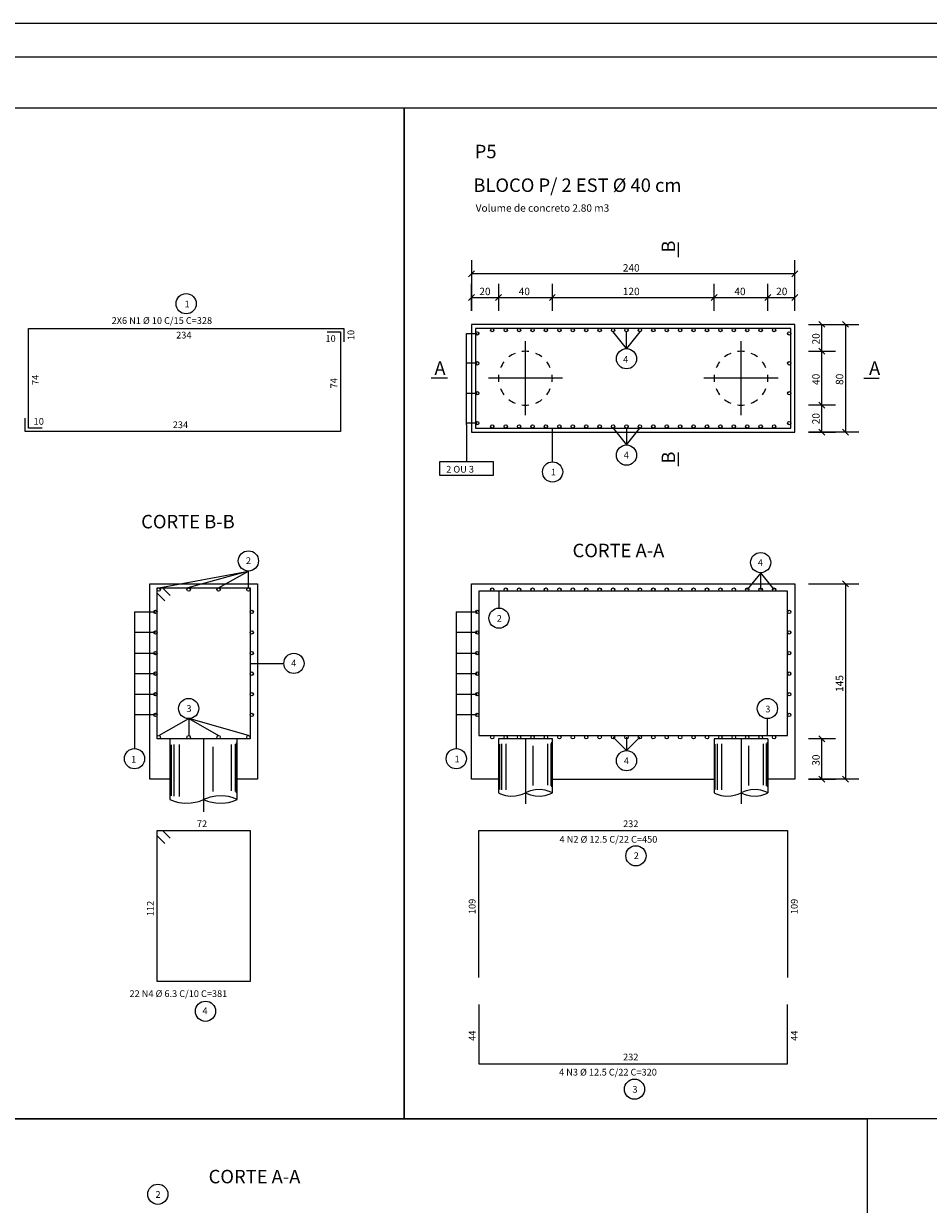
# Model space of a CAD drawing. Extents: x 2 to 79, y 1 to 73.
# Drawn here: x 21.8 to 48.7, y 38 to 73 of the extents above; entities that cross this region are included whole.
import ezdxf

# ---------------------------------------------------------------- set-up
doc = ezdxf.new("R2010")
doc.units = 0
doc.header["$LTSCALE"] = 50
doc.header["$MEASUREMENT"] = 0
doc.linetypes.add('DASHDOT', pattern=[1, 0.5, -0.25, 0, -0.25])
doc.linetypes.add('DASHED', pattern=[0.75, 0.5, -0.25])
for name, color, linetype in [('201', 6, 'DASHED'), ('204', 12, 'DASHDOT'), ('3', 5, 'CONTINUOUS'), ('4', 1, 'CONTINUOUS'), ('5', 7, 'CONTINUOUS'), ('8', 6, 'CONTINUOUS'), ('9', 6, 'CONTINUOUS')]:
    doc.layers.add(name, color=color, linetype=linetype)
doc.styles.get("Standard").update_dxf_attribs({"font": 'ROMANS.SHX'})

msp = doc.modelspace()

# ---------------------------------------------------------------- linework, layer by layer
at = {"layer": '201'}
for p, q in [((36.709999, 61.376793), (36.709999, 63.576008)), ((43.110001, 61.376793), (43.110001, 63.576008)), ((37.809608, 62.476402), (35.610394, 62.476402)), ((44.209606, 62.476402), (42.010395, 62.476402))]:
    msp.add_line(p, q, dxfattribs=at)
at = {"layer": '204'}
for p, q in [((27.16, 51.776398), (27.16, 49.608814)), ((36.709999, 51.776398), (36.709999, 49.849655)), ((43.110001, 51.776398), (43.110001, 49.849655))]:
    msp.add_line(p, q, dxfattribs=at)
at = {"layer": '3'}
for p, q in [((35.110001, 65.976402), (35.110001, 64.476402)), ((44.709999, 64.476402), (44.709999, 65.976402)), ((35.198387, 65.664787), (35.021614, 65.488014)), ((44.709999, 65.576401), (35.110001, 65.576401)), ((44.621613, 65.488014), (44.798389, 65.664787)), ((35.110001, 64.476402), (35.110001, 65.276405)), ((35.91, 65.276405), (35.91, 64.476402)), ((37.510002, 64.476402), (37.510002, 65.276405)), ((42.310001, 64.476402), (42.310001, 65.276405)), ((43.91, 64.476402), (43.91, 65.276405)), ((44.709999, 64.476402), (44.709999, 65.276405)), ((35.021614, 64.78801), (35.198387, 64.96479)), ((35.110001, 64.876404), (35.91, 64.876404)), ((35.821613, 64.78801), (35.99839, 64.96479)), ((35.99839, 64.96479), (35.821613, 64.78801)), ((35.91, 64.876404), (37.510002, 64.876404)), ((37.421612, 64.78801), (37.598389, 64.96479)), ((37.598389, 64.96479), (37.421612, 64.78801)), ((37.510002, 64.876404), (42.310001, 64.876404)), ((42.221611, 64.78801), (42.398388, 64.96479)), ((42.398388, 64.96479), (42.221611, 64.78801)), ((42.310001, 64.876404), (43.91, 64.876404)), ((43.821613, 64.78801), (43.99839, 64.96479)), ((43.99839, 64.96479), (43.821613, 64.78801)), ((43.91, 64.876404), (44.709999, 64.876404)), ((44.621613, 64.78801), (44.798389, 64.96479)), ((45.598389, 63.988014), (45.421612, 64.164787)), ((46.298389, 63.988014), (46.121613, 64.164787)), ((34.959999, 61.096397), (34.959999, 63.806396)), ((34.959999, 63.806396), (35.280003, 63.806396)), ((39.710869, 63.356396), (39.312611, 63.856396)), ((39.710869, 63.356396), (39.710869, 63.856396)), ((40.109131, 63.856396), (39.710869, 63.356396)), ((45.110001, 64.076401), (45.91, 64.076401)), ((45.110001, 64.076401), (46.610001, 64.076401)), ((45.510002, 63.276405), (45.510002, 64.076401)), ((46.209999, 64.076401), (46.209999, 60.876404)), ((45.110001, 63.276405), (45.91, 63.276405)), ((45.598389, 63.188011), (45.421612, 63.364788)), ((45.598389, 63.188011), (45.421612, 63.364788)), ((45.510002, 61.676403), (45.510002, 63.276405)), ((35.280003, 62.919731), (34.959999, 62.919731)), ((34.959999, 62.03307), (35.280003, 62.03307)), ((45.91, 61.676403), (45.110001, 61.676403)), ((45.598389, 61.588013), (45.421612, 61.76479)), ((45.598389, 61.588013), (45.421612, 61.76479)), ((45.510002, 60.876404), (45.510002, 61.676403)), ((35.280003, 61.1464), (34.959999, 61.1464)), ((34.959999, 61.096397), (34.959999, 59.996399)), ((37.517574, 59.996399), (37.517574, 60.996399)), ((39.312611, 60.996399), (39.710869, 60.496399)), ((39.710869, 60.996399), (39.710869, 60.496399)), ((39.710869, 60.496399), (40.109131, 60.996399)), ((45.421612, 60.96479), (45.598389, 60.788013)), ((46.298389, 60.788013), (46.121613, 60.96479)), ((45.110001, 60.876404), (45.91, 60.876404)), ((46.610001, 60.876404), (45.110001, 60.876404)), ((25.829998, 56.256397), (28.49, 56.756397)), ((28.49, 56.756397), (26.687378, 56.256397)), ((27.603333, 56.256397), (28.49, 56.756397)), ((28.49, 56.256397), (28.49, 56.756397)), ((43.693478, 56.206398), (43.693478, 56.706398)), ((46.298389, 56.288013), (46.121613, 56.46479)), ((35.927391, 55.656395), (35.927391, 56.156395)), ((45.110001, 56.376404), (46.610001, 56.376404)), ((46.209999, 56.376404), (46.209999, 50.576401)), ((25.110001, 55.544971), (25.110001, 52.487831)), ((25.110001, 55.544971), (25.73, 55.544971)), ((34.66, 55.544971), (34.66, 52.487831)), ((34.66, 55.544971), (35.280003, 55.544971)), ((25.73, 54.933544), (25.110001, 54.933544)), ((35.280003, 54.933544), (34.66, 54.933544)), ((25.110001, 54.322121), (25.73, 54.322121)), ((34.66, 54.322121), (35.280003, 54.322121)), ((28.539999, 54.016399), (29.539999, 54.016399)), ((25.73, 53.710686), (25.110001, 53.710686)), ((35.280003, 53.710686), (34.66, 53.710686)), ((25.110001, 53.099262), (25.73, 53.099262)), ((34.66, 53.099262), (35.280003, 53.099262)), ((25.110001, 52.487831), (25.110001, 51.487831)), ((25.73, 52.487831), (25.110001, 52.487831)), ((25.829998, 51.876396), (26.716665, 52.376396)), ((26.716665, 52.376396), (26.716665, 51.876396)), ((28.49, 51.876396), (26.716665, 52.376396)), ((26.716665, 52.376396), (27.603333, 51.876396)), ((34.66, 52.487831), (34.66, 51.487831)), ((35.280003, 52.487831), (34.66, 52.487831)), ((43.892609, 51.876396), (43.892609, 52.376396)), ((45.598389, 51.688011), (45.421612, 51.864788)), ((39.710869, 51.428345), (39.312611, 51.826607)), ((39.710869, 51.428345), (40.109131, 51.826607)), ((39.710869, 51.826607), (39.710869, 51.428345)), ((45.91, 51.776398), (45.110001, 51.776398)), ((45.510002, 50.576401), (45.510002, 51.776398)), ((46.610001, 50.576401), (45.110001, 50.576401)), ((45.110001, 50.576401), (45.91, 50.576401)), ((45.421612, 50.664787), (45.598389, 50.488014)), ((46.298389, 50.488014), (46.121613, 50.664787))]:
    msp.add_line(p, q, dxfattribs=at)
for points in [[(34.16, 59.996399), (34.16, 59.596397), (35.760002, 59.596397), (35.760002, 59.996399), (34.16, 59.996399)], [(44.09174, 56.206398), (43.693478, 56.706398), (43.295219, 56.206398)]]:
    msp.add_lwpolyline(points, dxfattribs=at)
for centre in [(26.641071, 64.689003), (39.710869, 63.056396), (39.710869, 60.1964), (37.517574, 59.6964), (28.49, 57.056396), (43.693478, 57.006397), (35.927391, 55.356396), (29.84, 54.016399), (26.716665, 52.676399), (43.892609, 52.676399), (25.110001, 51.187828), (34.66, 51.187828), (39.710869, 51.128345), (39.990482, 48.307007), (27.214554, 43.693733), (39.948853, 41.380329), (25.80065, 38.262993)]:
    msp.add_circle(centre, 0.3, dxfattribs=at)
at = {"layer": '4'}
for p, q in [((35.330002, 63.806396), (35.315357, 63.841755)), ((35.778263, 63.906395), (35.763618, 63.941753)), ((36.161877, 63.941753), (36.176521, 63.906395)), ((36.574783, 63.906395), (36.560139, 63.941753)), ((36.958397, 63.941753), (36.973045, 63.906395)), ((37.371304, 63.906395), (37.356659, 63.941753)), ((37.754921, 63.941753), (37.769566, 63.906395)), ((38.167824, 63.906395), (38.153179, 63.941753)), ((38.551445, 63.941753), (38.566086, 63.906395)), ((38.964348, 63.906395), (38.949703, 63.941753)), ((39.347965, 63.941753), (39.36261, 63.906395)), ((39.760872, 63.906395), (39.746223, 63.941753)), ((40.144485, 63.941753), (40.15913, 63.906395)), ((40.557392, 63.906395), (40.542747, 63.941753)), ((40.941006, 63.941753), (40.95565, 63.906395)), ((41.353912, 63.906395), (41.339268, 63.941753)), ((41.737526, 63.941753), (41.752174, 63.906395)), ((42.150433, 63.906395), (42.135788, 63.941753)), ((42.53405, 63.941753), (42.548695, 63.906395)), ((42.946953, 63.906395), (42.932308, 63.941753)), ((43.33057, 63.941753), (43.345215, 63.906395)), ((43.743477, 63.906395), (43.728828, 63.941753)), ((44.12709, 63.941753), (44.141735, 63.906395)), ((44.590004, 63.806396), (44.575356, 63.841755)), ((35.330002, 62.919731), (35.315357, 62.95509)), ((44.590004, 62.919731), (44.575356, 62.95509)), ((35.330002, 62.03307), (35.315357, 62.06842)), ((44.590004, 62.03307), (44.575356, 62.06842)), ((35.315357, 61.181755), (35.330002, 61.1464)), ((35.778263, 61.046398), (35.763618, 61.081757)), ((36.161877, 61.081757), (36.176521, 61.046398)), ((36.574783, 61.046398), (36.560139, 61.081757)), ((36.958397, 61.081757), (36.973045, 61.046398)), ((37.371304, 61.046398), (37.356659, 61.081757)), ((37.754921, 61.081757), (37.769566, 61.046398)), ((38.167824, 61.046398), (38.153179, 61.081757)), ((38.551445, 61.081757), (38.566086, 61.046398)), ((38.964348, 61.046398), (38.949703, 61.081757)), ((39.347965, 61.081757), (39.36261, 61.046398)), ((39.760872, 61.046398), (39.746223, 61.081757)), ((40.144485, 61.081757), (40.15913, 61.046398)), ((40.557392, 61.046398), (40.542747, 61.081757)), ((40.941006, 61.081757), (40.95565, 61.046398)), ((41.353912, 61.046398), (41.339268, 61.081757)), ((41.737526, 61.081757), (41.752174, 61.046398)), ((42.150433, 61.046398), (42.135788, 61.081757)), ((42.53405, 61.081757), (42.548695, 61.046398)), ((42.946953, 61.046398), (42.932308, 61.081757)), ((43.33057, 61.081757), (43.345215, 61.046398)), ((43.743477, 61.046398), (43.728828, 61.081757)), ((44.12709, 61.081757), (44.141735, 61.046398)), ((44.575356, 61.181755), (44.590004, 61.1464)), ((25.879999, 56.206398), (25.865356, 56.241753)), ((26.75202, 56.241753), (26.766666, 56.206398)), ((27.653332, 56.206398), (27.638687, 56.241753)), ((28.525356, 56.241753), (28.539999, 56.206398)), ((35.778263, 56.206398), (35.763618, 56.241753)), ((36.161877, 56.241753), (36.176521, 56.206398)), ((36.574783, 56.206398), (36.560139, 56.241753)), ((36.958397, 56.241753), (36.973045, 56.206398)), ((37.371304, 56.206398), (37.356659, 56.241753)), ((37.754921, 56.241753), (37.769566, 56.206398)), ((38.167824, 56.206398), (38.153179, 56.241753)), ((38.551445, 56.241753), (38.566086, 56.206398)), ((38.964348, 56.206398), (38.949703, 56.241753)), ((39.347965, 56.241753), (39.36261, 56.206398)), ((39.760872, 56.206398), (39.746223, 56.241753)), ((40.144485, 56.241753), (40.15913, 56.206398)), ((40.557392, 56.206398), (40.542747, 56.241753)), ((40.941006, 56.241753), (40.95565, 56.206398)), ((41.353912, 56.206398), (41.339268, 56.241753)), ((41.737526, 56.241753), (41.752174, 56.206398)), ((42.150433, 56.206398), (42.135788, 56.241753)), ((42.53405, 56.241753), (42.548695, 56.206398)), ((42.946953, 56.206398), (42.932308, 56.241753)), ((43.33057, 56.241753), (43.345215, 56.206398)), ((43.743477, 56.206398), (43.728828, 56.241753)), ((44.12709, 56.241753), (44.141735, 56.206398)), ((25.779999, 55.544971), (25.765356, 55.58033)), ((28.639999, 55.544971), (28.625357, 55.58033)), ((35.330002, 55.544971), (35.315357, 55.58033)), ((44.590004, 55.544971), (44.575356, 55.58033)), ((25.779999, 54.933544), (25.765356, 54.968895)), ((28.639999, 54.933544), (28.625357, 54.968895)), ((35.330002, 54.933544), (35.315357, 54.968895)), ((44.590004, 54.933544), (44.575356, 54.968895)), ((25.779999, 54.322113), (25.765356, 54.357471)), ((28.639999, 54.322113), (28.625357, 54.357471)), ((35.330002, 54.322113), (35.315357, 54.357471)), ((44.590004, 54.322113), (44.575356, 54.357471)), ((25.779999, 53.710686), (25.765356, 53.746044)), ((28.639999, 53.710686), (28.625357, 53.746044)), ((35.330002, 53.710686), (35.315357, 53.746044)), ((44.590004, 53.710686), (44.575356, 53.746044)), ((25.779999, 53.099255), (25.765356, 53.134613)), ((28.639999, 53.099255), (28.625357, 53.134613)), ((35.330002, 53.099255), (35.315357, 53.134613)), ((44.590004, 53.099255), (44.575356, 53.134613)), ((25.765356, 52.523182), (25.779999, 52.487831)), ((28.639999, 52.487831), (28.625357, 52.523182)), ((35.315357, 52.523182), (35.330002, 52.487831)), ((44.590004, 52.487831), (44.575356, 52.523182)), ((25.865356, 51.861755), (25.879999, 51.826397)), ((26.766666, 51.826397), (26.75202, 51.861755)), ((27.638687, 51.861755), (27.653332, 51.826397)), ((28.539999, 51.826397), (28.525356, 51.861755)), ((35.763618, 51.861755), (35.778263, 51.826397)), ((36.176521, 51.826397), (36.161877, 51.861755)), ((36.560139, 51.861755), (36.574783, 51.826397)), ((36.973045, 51.826397), (36.958397, 51.861755)), ((37.356659, 51.861755), (37.371304, 51.826397)), ((37.769566, 51.826397), (37.754921, 51.861755)), ((38.153179, 51.861755), (38.167824, 51.826397)), ((38.566086, 51.826397), (38.551445, 51.861755)), ((38.949703, 51.861755), (38.964348, 51.826397)), ((39.36261, 51.826397), (39.347965, 51.861755)), ((39.746223, 51.861755), (39.760872, 51.826397)), ((40.15913, 51.826397), (40.144485, 51.861755)), ((40.542747, 51.861755), (40.557392, 51.826397)), ((40.95565, 51.826397), (40.941006, 51.861755)), ((41.339268, 51.861755), (41.353912, 51.826397)), ((41.752174, 51.826397), (41.737526, 51.861755)), ((42.135788, 51.861755), (42.150433, 51.826397)), ((42.548695, 51.826397), (42.53405, 51.861755)), ((42.932308, 51.861755), (42.946953, 51.826397)), ((43.345215, 51.826397), (43.33057, 51.861755)), ((43.728828, 51.861755), (43.743477, 51.826397)), ((44.141735, 51.826397), (44.12709, 51.861755))]:
    msp.add_line(p, q, dxfattribs=at)
for points in [[(35.230003, 63.806396), (35.244644, 63.841755), (35.280003, 63.856396), (35.315357, 63.841755), (35.330002, 63.806396), (35.315357, 63.771046), (35.280003, 63.756397), (35.244644, 63.771046), (35.230003, 63.806396)], [(35.678261, 63.906395), (35.692909, 63.941753), (35.728264, 63.956398), (35.763618, 63.941753), (35.778263, 63.906395), (35.763618, 63.871044), (35.728264, 63.856396), (35.692909, 63.871044), (35.678261, 63.906395)], [(36.076523, 63.906395), (36.091167, 63.941753), (36.126522, 63.956398), (36.161877, 63.941753), (36.176521, 63.906395), (36.161877, 63.871044), (36.126522, 63.856396), (36.091167, 63.871044), (36.076523, 63.906395)], [(36.474785, 63.906395), (36.489429, 63.941753), (36.524784, 63.956398), (36.560139, 63.941753), (36.574783, 63.906395), (36.560139, 63.871044), (36.524784, 63.856396), (36.489429, 63.871044), (36.474785, 63.906395)], [(36.873043, 63.906395), (36.887688, 63.941753), (36.923042, 63.956398), (36.958397, 63.941753), (36.973045, 63.906395), (36.958397, 63.871044), (36.923042, 63.856396), (36.887688, 63.871044), (36.873043, 63.906395)], [(37.271305, 63.906395), (37.28595, 63.941753), (37.321304, 63.956398), (37.356659, 63.941753), (37.371304, 63.906395), (37.356659, 63.871044), (37.321304, 63.856396), (37.28595, 63.871044), (37.271305, 63.906395)], [(37.669563, 63.906395), (37.684212, 63.941753), (37.719566, 63.956398), (37.754921, 63.941753), (37.769566, 63.906395), (37.754921, 63.871044), (37.719566, 63.856396), (37.684212, 63.871044), (37.669563, 63.906395)], [(38.067825, 63.906395), (38.08247, 63.941753), (38.117825, 63.956398), (38.153179, 63.941753), (38.167824, 63.906395), (38.153179, 63.871044), (38.117825, 63.856396), (38.08247, 63.871044), (38.067825, 63.906395)], [(38.466087, 63.906395), (38.480732, 63.941753), (38.516087, 63.956398), (38.551445, 63.941753), (38.566086, 63.906395), (38.551445, 63.871044), (38.516087, 63.856396), (38.480732, 63.871044), (38.466087, 63.906395)], [(38.864349, 63.906395), (38.87899, 63.941753), (38.914349, 63.956398), (38.949703, 63.941753), (38.964348, 63.906395), (38.949703, 63.871044), (38.914349, 63.856396), (38.87899, 63.871044), (38.864349, 63.906395)], [(39.262611, 63.906395), (39.277252, 63.941753), (39.312611, 63.956398), (39.347965, 63.941753), (39.36261, 63.906395), (39.347965, 63.871044), (39.312611, 63.856396), (39.277252, 63.871044), (39.262611, 63.906395)], [(39.66087, 63.906395), (39.675514, 63.941753), (39.710869, 63.956398), (39.746223, 63.941753), (39.760872, 63.906395), (39.746223, 63.871044), (39.710869, 63.856396), (39.675514, 63.871044), (39.66087, 63.906395)], [(40.059132, 63.906395), (40.073772, 63.941753), (40.109131, 63.956398), (40.144485, 63.941753), (40.15913, 63.906395), (40.144485, 63.871044), (40.109131, 63.856396), (40.073772, 63.871044), (40.059132, 63.906395)], [(40.45739, 63.906395), (40.472034, 63.941753), (40.507393, 63.956398), (40.542747, 63.941753), (40.557392, 63.906395), (40.542747, 63.871044), (40.507393, 63.856396), (40.472034, 63.871044), (40.45739, 63.906395)], [(40.855652, 63.906395), (40.870293, 63.941753), (40.905651, 63.956398), (40.941006, 63.941753), (40.95565, 63.906395), (40.941006, 63.871044), (40.905651, 63.856396), (40.870293, 63.871044), (40.855652, 63.906395)], [(41.253914, 63.906395), (41.268555, 63.941753), (41.303913, 63.956398), (41.339268, 63.941753), (41.353912, 63.906395), (41.339268, 63.871044), (41.303913, 63.856396), (41.268555, 63.871044), (41.253914, 63.906395)], [(41.652172, 63.906395), (41.666817, 63.941753), (41.702171, 63.956398), (41.737526, 63.941753), (41.752174, 63.906395), (41.737526, 63.871044), (41.702171, 63.856396), (41.666817, 63.871044), (41.652172, 63.906395)], [(42.050434, 63.906395), (42.065075, 63.941753), (42.100433, 63.956398), (42.135788, 63.941753), (42.150433, 63.906395), (42.135788, 63.871044), (42.100433, 63.856396), (42.065075, 63.871044), (42.050434, 63.906395)], [(42.448692, 63.906395), (42.463337, 63.941753), (42.498695, 63.956398), (42.53405, 63.941753), (42.548695, 63.906395), (42.53405, 63.871044), (42.498695, 63.856396), (42.463337, 63.871044), (42.448692, 63.906395)], [(42.846954, 63.906395), (42.861595, 63.941753), (42.896954, 63.956398), (42.932308, 63.941753), (42.946953, 63.906395), (42.932308, 63.871044), (42.896954, 63.856396), (42.861595, 63.871044), (42.846954, 63.906395)], [(43.245216, 63.906395), (43.259857, 63.941753), (43.295216, 63.956398), (43.33057, 63.941753), (43.345215, 63.906395), (43.33057, 63.871044), (43.295216, 63.856396), (43.259857, 63.871044), (43.245216, 63.906395)], [(43.643475, 63.906395), (43.658119, 63.941753), (43.693474, 63.956398), (43.728828, 63.941753), (43.743477, 63.906395), (43.728828, 63.871044), (43.693474, 63.856396), (43.658119, 63.871044), (43.643475, 63.906395)], [(44.041737, 63.906395), (44.056377, 63.941753), (44.091736, 63.956398), (44.12709, 63.941753), (44.141735, 63.906395), (44.12709, 63.871044), (44.091736, 63.856396), (44.056377, 63.871044), (44.041737, 63.906395)], [(44.490002, 63.806396), (44.504646, 63.841755), (44.540001, 63.856396), (44.575356, 63.841755), (44.590004, 63.806396), (44.575356, 63.771046), (44.540001, 63.756397), (44.504646, 63.771046), (44.490002, 63.806396)], [(35.230003, 62.919731), (35.244644, 62.95509), (35.280003, 62.969734), (35.315357, 62.95509), (35.330002, 62.919731), (35.315357, 62.884377), (35.280003, 62.869732), (35.244644, 62.884377), (35.230003, 62.919731)], [(44.490002, 62.919731), (44.504646, 62.95509), (44.540001, 62.969734), (44.575356, 62.95509), (44.590004, 62.919731), (44.575356, 62.884377), (44.540001, 62.869732), (44.504646, 62.884377), (44.490002, 62.919731)], [(35.230003, 62.03307), (35.244644, 62.06842), (35.280003, 62.083069), (35.315357, 62.06842), (35.330002, 62.03307), (35.315357, 61.997711), (35.280003, 61.98307), (35.244644, 61.997711), (35.230003, 62.03307)], [(44.490002, 62.03307), (44.504646, 62.06842), (44.540001, 62.083069), (44.575356, 62.06842), (44.590004, 62.03307), (44.575356, 61.997711), (44.540001, 61.98307), (44.504646, 61.997711), (44.490002, 62.03307)], [(35.230003, 61.1464), (35.244644, 61.181755), (35.280003, 61.1964), (35.315357, 61.181755), (35.330002, 61.1464), (35.315357, 61.111046), (35.280003, 61.096397), (35.244644, 61.111046), (35.230003, 61.1464)], [(35.678261, 61.046398), (35.692909, 61.081757), (35.728264, 61.096397), (35.763618, 61.081757), (35.778263, 61.046398), (35.763618, 61.011047), (35.728264, 60.996399), (35.692909, 61.011047), (35.678261, 61.046398)], [(36.076523, 61.046398), (36.091167, 61.081757), (36.126522, 61.096397), (36.161877, 61.081757), (36.176521, 61.046398), (36.161877, 61.011047), (36.126522, 60.996399), (36.091167, 61.011047), (36.076523, 61.046398)], [(36.474785, 61.046398), (36.489429, 61.081757), (36.524784, 61.096397), (36.560139, 61.081757), (36.574783, 61.046398), (36.560139, 61.011047), (36.524784, 60.996399), (36.489429, 61.011047), (36.474785, 61.046398)], [(36.873043, 61.046398), (36.887688, 61.081757), (36.923042, 61.096397), (36.958397, 61.081757), (36.973045, 61.046398), (36.958397, 61.011047), (36.923042, 60.996399), (36.887688, 61.011047), (36.873043, 61.046398)], [(37.271305, 61.046398), (37.28595, 61.081757), (37.321304, 61.096397), (37.356659, 61.081757), (37.371304, 61.046398), (37.356659, 61.011047), (37.321304, 60.996399), (37.28595, 61.011047), (37.271305, 61.046398)], [(37.669563, 61.046398), (37.684212, 61.081757), (37.719566, 61.096397), (37.754921, 61.081757), (37.769566, 61.046398), (37.754921, 61.011047), (37.719566, 60.996399), (37.684212, 61.011047), (37.669563, 61.046398)], [(38.067825, 61.046398), (38.08247, 61.081757), (38.117825, 61.096397), (38.153179, 61.081757), (38.167824, 61.046398), (38.153179, 61.011047), (38.117825, 60.996399), (38.08247, 61.011047), (38.067825, 61.046398)], [(38.466087, 61.046398), (38.480732, 61.081757), (38.516087, 61.096397), (38.551445, 61.081757), (38.566086, 61.046398), (38.551445, 61.011047), (38.516087, 60.996399), (38.480732, 61.011047), (38.466087, 61.046398)], [(38.864349, 61.046398), (38.87899, 61.081757), (38.914349, 61.096397), (38.949703, 61.081757), (38.964348, 61.046398), (38.949703, 61.011047), (38.914349, 60.996399), (38.87899, 61.011047), (38.864349, 61.046398)], [(39.262611, 61.046398), (39.277252, 61.081757), (39.312611, 61.096397), (39.347965, 61.081757), (39.36261, 61.046398), (39.347965, 61.011047), (39.312611, 60.996399), (39.277252, 61.011047), (39.262611, 61.046398)], [(39.66087, 61.046398), (39.675514, 61.081757), (39.710869, 61.096397), (39.746223, 61.081757), (39.760872, 61.046398), (39.746223, 61.011047), (39.710869, 60.996399), (39.675514, 61.011047), (39.66087, 61.046398)], [(40.059132, 61.046398), (40.073772, 61.081757), (40.109131, 61.096397), (40.144485, 61.081757), (40.15913, 61.046398), (40.144485, 61.011047), (40.109131, 60.996399), (40.073772, 61.011047), (40.059132, 61.046398)], [(40.45739, 61.046398), (40.472034, 61.081757), (40.507393, 61.096397), (40.542747, 61.081757), (40.557392, 61.046398), (40.542747, 61.011047), (40.507393, 60.996399), (40.472034, 61.011047), (40.45739, 61.046398)], [(40.855652, 61.046398), (40.870293, 61.081757), (40.905651, 61.096397), (40.941006, 61.081757), (40.95565, 61.046398), (40.941006, 61.011047), (40.905651, 60.996399), (40.870293, 61.011047), (40.855652, 61.046398)], [(41.253914, 61.046398), (41.268555, 61.081757), (41.303913, 61.096397), (41.339268, 61.081757), (41.353912, 61.046398), (41.339268, 61.011047), (41.303913, 60.996399), (41.268555, 61.011047), (41.253914, 61.046398)], [(41.652172, 61.046398), (41.666817, 61.081757), (41.702171, 61.096397), (41.737526, 61.081757), (41.752174, 61.046398), (41.737526, 61.011047), (41.702171, 60.996399), (41.666817, 61.011047), (41.652172, 61.046398)], [(42.050434, 61.046398), (42.065075, 61.081757), (42.100433, 61.096397), (42.135788, 61.081757), (42.150433, 61.046398), (42.135788, 61.011047), (42.100433, 60.996399), (42.065075, 61.011047), (42.050434, 61.046398)], [(42.448692, 61.046398), (42.463337, 61.081757), (42.498695, 61.096397), (42.53405, 61.081757), (42.548695, 61.046398), (42.53405, 61.011047), (42.498695, 60.996399), (42.463337, 61.011047), (42.448692, 61.046398)], [(42.846954, 61.046398), (42.861595, 61.081757), (42.896954, 61.096397), (42.932308, 61.081757), (42.946953, 61.046398), (42.932308, 61.011047), (42.896954, 60.996399), (42.861595, 61.011047), (42.846954, 61.046398)], [(43.245216, 61.046398), (43.259857, 61.081757), (43.295216, 61.096397), (43.33057, 61.081757), (43.345215, 61.046398), (43.33057, 61.011047), (43.295216, 60.996399), (43.259857, 61.011047), (43.245216, 61.046398)], [(43.643475, 61.046398), (43.658119, 61.081757), (43.693474, 61.096397), (43.728828, 61.081757), (43.743477, 61.046398), (43.728828, 61.011047), (43.693474, 60.996399), (43.658119, 61.011047), (43.643475, 61.046398)], [(44.041737, 61.046398), (44.056377, 61.081757), (44.091736, 61.096397), (44.12709, 61.081757), (44.141735, 61.046398), (44.12709, 61.011047), (44.091736, 60.996399), (44.056377, 61.011047), (44.041737, 61.046398)], [(44.490002, 61.1464), (44.504646, 61.181755), (44.540001, 61.1964), (44.575356, 61.181755), (44.590004, 61.1464), (44.575356, 61.111046), (44.540001, 61.096397), (44.504646, 61.111046), (44.490002, 61.1464)], [(25.779999, 56.206398), (25.794643, 56.241753), (25.829998, 56.256397), (25.865356, 56.241753), (25.879999, 56.206398), (25.865356, 56.171043), (25.829998, 56.156395), (25.794643, 56.171043), (25.779999, 56.206398)], [(26.666666, 56.206398), (26.681311, 56.241753), (26.716665, 56.256397), (26.75202, 56.241753), (26.766666, 56.206398), (26.75202, 56.171043), (26.716665, 56.156395), (26.681311, 56.171043), (26.666666, 56.206398)], [(27.553333, 56.206398), (27.567978, 56.241753), (27.603333, 56.256397), (27.638687, 56.241753), (27.653332, 56.206398), (27.638687, 56.171043), (27.603333, 56.156395), (27.567978, 56.171043), (27.553333, 56.206398)], [(28.439999, 56.206398), (28.454645, 56.241753), (28.49, 56.256397), (28.525356, 56.241753), (28.539999, 56.206398), (28.525356, 56.171043), (28.49, 56.156395), (28.454645, 56.171043), (28.439999, 56.206398)], [(35.678261, 56.206398), (35.692909, 56.241753), (35.728264, 56.256397), (35.763618, 56.241753), (35.778263, 56.206398), (35.763618, 56.171043), (35.728264, 56.156395), (35.692909, 56.171043), (35.678261, 56.206398)], [(36.076523, 56.206398), (36.091167, 56.241753), (36.126522, 56.256397), (36.161877, 56.241753), (36.176521, 56.206398), (36.161877, 56.171043), (36.126522, 56.156395), (36.091167, 56.171043), (36.076523, 56.206398)], [(36.474785, 56.206398), (36.489429, 56.241753), (36.524784, 56.256397), (36.560139, 56.241753), (36.574783, 56.206398), (36.560139, 56.171043), (36.524784, 56.156395), (36.489429, 56.171043), (36.474785, 56.206398)], [(36.873043, 56.206398), (36.887688, 56.241753), (36.923042, 56.256397), (36.958397, 56.241753), (36.973045, 56.206398), (36.958397, 56.171043), (36.923042, 56.156395), (36.887688, 56.171043), (36.873043, 56.206398)], [(37.271305, 56.206398), (37.28595, 56.241753), (37.321304, 56.256397), (37.356659, 56.241753), (37.371304, 56.206398), (37.356659, 56.171043), (37.321304, 56.156395), (37.28595, 56.171043), (37.271305, 56.206398)], [(37.669563, 56.206398), (37.684212, 56.241753), (37.719566, 56.256397), (37.754921, 56.241753), (37.769566, 56.206398), (37.754921, 56.171043), (37.719566, 56.156395), (37.684212, 56.171043), (37.669563, 56.206398)], [(38.067825, 56.206398), (38.08247, 56.241753), (38.117825, 56.256397), (38.153179, 56.241753), (38.167824, 56.206398), (38.153179, 56.171043), (38.117825, 56.156395), (38.08247, 56.171043), (38.067825, 56.206398)], [(38.466087, 56.206398), (38.480732, 56.241753), (38.516087, 56.256397), (38.551445, 56.241753), (38.566086, 56.206398), (38.551445, 56.171043), (38.516087, 56.156395), (38.480732, 56.171043), (38.466087, 56.206398)], [(38.864349, 56.206398), (38.87899, 56.241753), (38.914349, 56.256397), (38.949703, 56.241753), (38.964348, 56.206398), (38.949703, 56.171043), (38.914349, 56.156395), (38.87899, 56.171043), (38.864349, 56.206398)], [(39.262611, 56.206398), (39.277252, 56.241753), (39.312611, 56.256397), (39.347965, 56.241753), (39.36261, 56.206398), (39.347965, 56.171043), (39.312611, 56.156395), (39.277252, 56.171043), (39.262611, 56.206398)], [(39.66087, 56.206398), (39.675514, 56.241753), (39.710869, 56.256397), (39.746223, 56.241753), (39.760872, 56.206398), (39.746223, 56.171043), (39.710869, 56.156395), (39.675514, 56.171043), (39.66087, 56.206398)], [(40.059132, 56.206398), (40.073772, 56.241753), (40.109131, 56.256397), (40.144485, 56.241753), (40.15913, 56.206398), (40.144485, 56.171043), (40.109131, 56.156395), (40.073772, 56.171043), (40.059132, 56.206398)], [(40.45739, 56.206398), (40.472034, 56.241753), (40.507393, 56.256397), (40.542747, 56.241753), (40.557392, 56.206398), (40.542747, 56.171043), (40.507393, 56.156395), (40.472034, 56.171043), (40.45739, 56.206398)], [(40.855652, 56.206398), (40.870293, 56.241753), (40.905651, 56.256397), (40.941006, 56.241753), (40.95565, 56.206398), (40.941006, 56.171043), (40.905651, 56.156395), (40.870293, 56.171043), (40.855652, 56.206398)], [(41.253914, 56.206398), (41.268555, 56.241753), (41.303913, 56.256397), (41.339268, 56.241753), (41.353912, 56.206398), (41.339268, 56.171043), (41.303913, 56.156395), (41.268555, 56.171043), (41.253914, 56.206398)], [(41.652172, 56.206398), (41.666817, 56.241753), (41.702171, 56.256397), (41.737526, 56.241753), (41.752174, 56.206398), (41.737526, 56.171043), (41.702171, 56.156395), (41.666817, 56.171043), (41.652172, 56.206398)], [(42.050434, 56.206398), (42.065075, 56.241753), (42.100433, 56.256397), (42.135788, 56.241753), (42.150433, 56.206398), (42.135788, 56.171043), (42.100433, 56.156395), (42.065075, 56.171043), (42.050434, 56.206398)], [(42.448692, 56.206398), (42.463337, 56.241753), (42.498695, 56.256397), (42.53405, 56.241753), (42.548695, 56.206398), (42.53405, 56.171043), (42.498695, 56.156395), (42.463337, 56.171043), (42.448692, 56.206398)], [(42.846954, 56.206398), (42.861595, 56.241753), (42.896954, 56.256397), (42.932308, 56.241753), (42.946953, 56.206398), (42.932308, 56.171043), (42.896954, 56.156395), (42.861595, 56.171043), (42.846954, 56.206398)], [(43.245216, 56.206398), (43.259857, 56.241753), (43.295216, 56.256397), (43.33057, 56.241753), (43.345215, 56.206398), (43.33057, 56.171043), (43.295216, 56.156395), (43.259857, 56.171043), (43.245216, 56.206398)], [(43.643475, 56.206398), (43.658119, 56.241753), (43.693474, 56.256397), (43.728828, 56.241753), (43.743477, 56.206398), (43.728828, 56.171043), (43.693474, 56.156395), (43.658119, 56.171043), (43.643475, 56.206398)], [(44.041737, 56.206398), (44.056377, 56.241753), (44.091736, 56.256397), (44.12709, 56.241753), (44.141735, 56.206398), (44.12709, 56.171043), (44.091736, 56.156395), (44.056377, 56.171043), (44.041737, 56.206398)], [(25.679998, 55.544971), (25.694645, 55.58033), (25.73, 55.594971), (25.765356, 55.58033), (25.779999, 55.544971), (25.765356, 55.509621), (25.73, 55.494972), (25.694645, 55.509621), (25.679998, 55.544971)], [(28.539999, 55.544971), (28.554646, 55.58033), (28.59, 55.594971), (28.625357, 55.58033), (28.639999, 55.544971), (28.625357, 55.509621), (28.59, 55.494972), (28.554646, 55.509621), (28.539999, 55.544971)], [(35.230003, 55.544971), (35.244644, 55.58033), (35.280003, 55.594971), (35.315357, 55.58033), (35.330002, 55.544971), (35.315357, 55.509621), (35.280003, 55.494972), (35.244644, 55.509621), (35.230003, 55.544971)], [(44.490002, 55.544971), (44.504646, 55.58033), (44.540001, 55.594971), (44.575356, 55.58033), (44.590004, 55.544971), (44.575356, 55.509621), (44.540001, 55.494972), (44.504646, 55.509621), (44.490002, 55.544971)], [(25.679998, 54.933544), (25.694645, 54.968895), (25.73, 54.983543), (25.765356, 54.968895), (25.779999, 54.933544), (25.765356, 54.898186), (25.73, 54.883545), (25.694645, 54.898186), (25.679998, 54.933544)], [(28.539999, 54.933544), (28.554646, 54.968895), (28.59, 54.983543), (28.625357, 54.968895), (28.639999, 54.933544), (28.625357, 54.898186), (28.59, 54.883545), (28.554646, 54.898186), (28.539999, 54.933544)], [(35.230003, 54.933544), (35.244644, 54.968895), (35.280003, 54.983543), (35.315357, 54.968895), (35.330002, 54.933544), (35.315357, 54.898186), (35.280003, 54.883545), (35.244644, 54.898186), (35.230003, 54.933544)], [(44.490002, 54.933544), (44.504646, 54.968895), (44.540001, 54.983543), (44.575356, 54.968895), (44.590004, 54.933544), (44.575356, 54.898186), (44.540001, 54.883545), (44.504646, 54.898186), (44.490002, 54.933544)], [(25.679998, 54.322113), (25.694645, 54.357471), (25.73, 54.372112), (25.765356, 54.357471), (25.779999, 54.322113), (25.765356, 54.286762), (25.73, 54.272114), (25.694645, 54.286762), (25.679998, 54.322113)], [(28.539999, 54.322113), (28.554646, 54.357471), (28.59, 54.372112), (28.625357, 54.357471), (28.639999, 54.322113), (28.625357, 54.286762), (28.59, 54.272114), (28.554646, 54.286762), (28.539999, 54.322113)], [(35.230003, 54.322113), (35.244644, 54.357471), (35.280003, 54.372112), (35.315357, 54.357471), (35.330002, 54.322113), (35.315357, 54.286762), (35.280003, 54.272114), (35.244644, 54.286762), (35.230003, 54.322113)], [(44.490002, 54.322113), (44.504646, 54.357471), (44.540001, 54.372112), (44.575356, 54.357471), (44.590004, 54.322113), (44.575356, 54.286762), (44.540001, 54.272114), (44.504646, 54.286762), (44.490002, 54.322113)], [(25.679998, 53.710686), (25.694645, 53.746044), (25.73, 53.760689), (25.765356, 53.746044), (25.779999, 53.710686), (25.765356, 53.675331), (25.73, 53.660686), (25.694645, 53.675331), (25.679998, 53.710686)], [(28.539999, 53.710686), (28.554646, 53.746044), (28.59, 53.760689), (28.625357, 53.746044), (28.639999, 53.710686), (28.625357, 53.675331), (28.59, 53.660686), (28.554646, 53.675331), (28.539999, 53.710686)], [(35.230003, 53.710686), (35.244644, 53.746044), (35.280003, 53.760689), (35.315357, 53.746044), (35.330002, 53.710686), (35.315357, 53.675331), (35.280003, 53.660686), (35.244644, 53.675331), (35.230003, 53.710686)], [(44.490002, 53.710686), (44.504646, 53.746044), (44.540001, 53.760689), (44.575356, 53.746044), (44.590004, 53.710686), (44.575356, 53.675331), (44.540001, 53.660686), (44.504646, 53.675331), (44.490002, 53.710686)], [(25.679998, 53.099255), (25.694645, 53.134613), (25.73, 53.149254), (25.765356, 53.134613), (25.779999, 53.099255), (25.765356, 53.063904), (25.73, 53.049255), (25.694645, 53.063904), (25.679998, 53.099255)], [(28.539999, 53.099255), (28.554646, 53.134613), (28.59, 53.149254), (28.625357, 53.134613), (28.639999, 53.099255), (28.625357, 53.063904), (28.59, 53.049255), (28.554646, 53.063904), (28.539999, 53.099255)], [(35.230003, 53.099255), (35.244644, 53.134613), (35.280003, 53.149254), (35.315357, 53.134613), (35.330002, 53.099255), (35.315357, 53.063904), (35.280003, 53.049255), (35.244644, 53.063904), (35.230003, 53.099255)], [(44.490002, 53.099255), (44.504646, 53.134613), (44.540001, 53.149254), (44.575356, 53.134613), (44.590004, 53.099255), (44.575356, 53.063904), (44.540001, 53.049255), (44.504646, 53.063904), (44.490002, 53.099255)], [(25.679998, 52.487831), (25.694645, 52.523182), (25.73, 52.53783), (25.765356, 52.523182), (25.779999, 52.487831), (25.765356, 52.452473), (25.73, 52.437828), (25.694645, 52.452473), (25.679998, 52.487831)], [(28.539999, 52.487831), (28.554646, 52.523182), (28.59, 52.53783), (28.625357, 52.523182), (28.639999, 52.487831), (28.625357, 52.452473), (28.59, 52.437828), (28.554646, 52.452473), (28.539999, 52.487831)], [(35.230003, 52.487831), (35.244644, 52.523182), (35.280003, 52.53783), (35.315357, 52.523182), (35.330002, 52.487831), (35.315357, 52.452473), (35.280003, 52.437828), (35.244644, 52.452473), (35.230003, 52.487831)], [(44.490002, 52.487831), (44.504646, 52.523182), (44.540001, 52.53783), (44.575356, 52.523182), (44.590004, 52.487831), (44.575356, 52.452473), (44.540001, 52.437828), (44.504646, 52.452473), (44.490002, 52.487831)], [(25.779999, 51.826397), (25.794643, 51.861755), (25.829998, 51.876396), (25.865356, 51.861755), (25.879999, 51.826397), (25.865356, 51.791046), (25.829998, 51.776398), (25.794643, 51.791046), (25.779999, 51.826397)], [(26.666666, 51.826397), (26.681311, 51.861755), (26.716665, 51.876396), (26.75202, 51.861755), (26.766666, 51.826397), (26.75202, 51.791046), (26.716665, 51.776398), (26.681311, 51.791046), (26.666666, 51.826397)], [(27.553333, 51.826397), (27.567978, 51.861755), (27.603333, 51.876396), (27.638687, 51.861755), (27.653332, 51.826397), (27.638687, 51.791046), (27.603333, 51.776398), (27.567978, 51.791046), (27.553333, 51.826397)], [(28.439999, 51.826397), (28.454645, 51.861755), (28.49, 51.876396), (28.525356, 51.861755), (28.539999, 51.826397), (28.525356, 51.791046), (28.49, 51.776398), (28.454645, 51.791046), (28.439999, 51.826397)], [(35.678261, 51.826397), (35.692909, 51.861755), (35.728264, 51.876396), (35.763618, 51.861755), (35.778263, 51.826397), (35.763618, 51.791046), (35.728264, 51.776398), (35.692909, 51.791046), (35.678261, 51.826397)], [(36.076523, 51.826397), (36.091167, 51.861755), (36.126522, 51.876396), (36.161877, 51.861755), (36.176521, 51.826397), (36.161877, 51.791046), (36.126522, 51.776398), (36.091167, 51.791046), (36.076523, 51.826397)], [(36.474785, 51.826397), (36.489429, 51.861755), (36.524784, 51.876396), (36.560139, 51.861755), (36.574783, 51.826397), (36.560139, 51.791046), (36.524784, 51.776398), (36.489429, 51.791046), (36.474785, 51.826397)], [(36.873043, 51.826397), (36.887688, 51.861755), (36.923042, 51.876396), (36.958397, 51.861755), (36.973045, 51.826397), (36.958397, 51.791046), (36.923042, 51.776398), (36.887688, 51.791046), (36.873043, 51.826397)], [(37.271305, 51.826397), (37.28595, 51.861755), (37.321304, 51.876396), (37.356659, 51.861755), (37.371304, 51.826397), (37.356659, 51.791046), (37.321304, 51.776398), (37.28595, 51.791046), (37.271305, 51.826397)], [(37.669563, 51.826397), (37.684212, 51.861755), (37.719566, 51.876396), (37.754921, 51.861755), (37.769566, 51.826397), (37.754921, 51.791046), (37.719566, 51.776398), (37.684212, 51.791046), (37.669563, 51.826397)], [(38.067825, 51.826397), (38.08247, 51.861755), (38.117825, 51.876396), (38.153179, 51.861755), (38.167824, 51.826397), (38.153179, 51.791046), (38.117825, 51.776398), (38.08247, 51.791046), (38.067825, 51.826397)], [(38.466087, 51.826397), (38.480732, 51.861755), (38.516087, 51.876396), (38.551445, 51.861755), (38.566086, 51.826397), (38.551445, 51.791046), (38.516087, 51.776398), (38.480732, 51.791046), (38.466087, 51.826397)], [(38.864349, 51.826397), (38.87899, 51.861755), (38.914349, 51.876396), (38.949703, 51.861755), (38.964348, 51.826397), (38.949703, 51.791046), (38.914349, 51.776398), (38.87899, 51.791046), (38.864349, 51.826397)], [(39.262611, 51.826397), (39.277252, 51.861755), (39.312611, 51.876396), (39.347965, 51.861755), (39.36261, 51.826397), (39.347965, 51.791046), (39.312611, 51.776398), (39.277252, 51.791046), (39.262611, 51.826397)], [(39.66087, 51.826397), (39.675514, 51.861755), (39.710869, 51.876396), (39.746223, 51.861755), (39.760872, 51.826397), (39.746223, 51.791046), (39.710869, 51.776398), (39.675514, 51.791046), (39.66087, 51.826397)], [(40.059132, 51.826397), (40.073772, 51.861755), (40.109131, 51.876396), (40.144485, 51.861755), (40.15913, 51.826397), (40.144485, 51.791046), (40.109131, 51.776398), (40.073772, 51.791046), (40.059132, 51.826397)], [(40.45739, 51.826397), (40.472034, 51.861755), (40.507393, 51.876396), (40.542747, 51.861755), (40.557392, 51.826397), (40.542747, 51.791046), (40.507393, 51.776398), (40.472034, 51.791046), (40.45739, 51.826397)], [(40.855652, 51.826397), (40.870293, 51.861755), (40.905651, 51.876396), (40.941006, 51.861755), (40.95565, 51.826397), (40.941006, 51.791046), (40.905651, 51.776398), (40.870293, 51.791046), (40.855652, 51.826397)], [(41.253914, 51.826397), (41.268555, 51.861755), (41.303913, 51.876396), (41.339268, 51.861755), (41.353912, 51.826397), (41.339268, 51.791046), (41.303913, 51.776398), (41.268555, 51.791046), (41.253914, 51.826397)], [(41.652172, 51.826397), (41.666817, 51.861755), (41.702171, 51.876396), (41.737526, 51.861755), (41.752174, 51.826397), (41.737526, 51.791046), (41.702171, 51.776398), (41.666817, 51.791046), (41.652172, 51.826397)], [(42.050434, 51.826397), (42.065075, 51.861755), (42.100433, 51.876396), (42.135788, 51.861755), (42.150433, 51.826397), (42.135788, 51.791046), (42.100433, 51.776398), (42.065075, 51.791046), (42.050434, 51.826397)], [(42.448692, 51.826397), (42.463337, 51.861755), (42.498695, 51.876396), (42.53405, 51.861755), (42.548695, 51.826397), (42.53405, 51.791046), (42.498695, 51.776398), (42.463337, 51.791046), (42.448692, 51.826397)], [(42.846954, 51.826397), (42.861595, 51.861755), (42.896954, 51.876396), (42.932308, 51.861755), (42.946953, 51.826397), (42.932308, 51.791046), (42.896954, 51.776398), (42.861595, 51.791046), (42.846954, 51.826397)], [(43.245216, 51.826397), (43.259857, 51.861755), (43.295216, 51.876396), (43.33057, 51.861755), (43.345215, 51.826397), (43.33057, 51.791046), (43.295216, 51.776398), (43.259857, 51.791046), (43.245216, 51.826397)], [(43.643475, 51.826397), (43.658119, 51.861755), (43.693474, 51.876396), (43.728828, 51.861755), (43.743477, 51.826397), (43.728828, 51.791046), (43.693474, 51.776398), (43.658119, 51.791046), (43.643475, 51.826397)], [(44.041737, 51.826397), (44.056377, 51.861755), (44.091736, 51.876396), (44.12709, 51.861755), (44.141735, 51.826397), (44.12709, 51.791046), (44.091736, 51.776398), (44.056377, 51.791046), (44.041737, 51.826397)]]:
    msp.add_lwpolyline(points, dxfattribs=at)
at = {"layer": '5'}
for p, q in [((79, 73), (2, 73)), ((28.16, 51.776398), (26.16, 51.776398)), ((26.16, 51.776398), (26.16, 49.976402)), ((26.207111, 50.087292), (26.207111, 51.596333)), ((26.274052, 51.610279), (26.274052, 50.078529)), ((26.448095, 50.069767), (26.448099, 51.605629)), ((27.432138, 51.540546), (27.432138, 50.218742)), ((27.991333, 50.236267), (27.991333, 51.610279)), ((28.099056, 51.619579), (28.099056, 50.209976)), ((28.138859, 50.174923), (28.138859, 51.661419)), ((28.16, 49.976402), (28.16, 51.776398)), ((37.510002, 51.776398), (35.91, 51.776398)), ((35.91, 51.776398), (35.91, 50.176399)), ((35.947685, 50.274971), (35.947685, 51.616341)), ((36.001244, 51.628735), (36.001244, 50.267181)), ((36.14048, 50.259392), (36.14048, 51.624603)), ((36.927711, 51.56675), (36.927711, 50.391815)), ((37.375069, 50.407391), (37.375069, 51.628735)), ((37.461246, 51.637001), (37.461246, 50.384026)), ((37.493088, 50.352867), (37.493088, 51.674194)), ((37.510002, 50.176399), (37.510002, 51.776398)), ((43.91, 51.776398), (42.310001, 51.776398)), ((42.310001, 51.776398), (42.310001, 50.176399)), ((42.347687, 50.274971), (42.347687, 51.616341)), ((42.401237, 51.628735), (42.401237, 50.267181)), ((42.540478, 50.259392), (42.540478, 51.624603)), ((43.327709, 51.56675), (43.327709, 50.391815)), ((43.775066, 50.407391), (43.775066, 51.628735)), ((43.861244, 51.637001), (43.861244, 50.384026)), ((43.893089, 50.352867), (43.893089, 51.674194)), ((43.91, 51.776398), (43.91, 50.176399)), ((37.510002, 50.576401), (42.310001, 50.576401))]:
    msp.add_line(p, q, dxfattribs=at)
for points in [[(6, 70.499832), (33.110001, 70.499832), (33.110001, 40.499832), (6, 40.499832), (6, 70.499832)], [(33.110001, 70.499832), (60.220001, 70.499832), (60.220001, 40.499832), (33.110001, 40.499832), (33.110001, 70.499832)], [(35.110001, 60.876404), (44.709999, 60.876404), (44.709999, 64.076401), (35.110001, 64.076401), (35.110001, 60.876404)], [(26.16, 50.576401), (25.560001, 50.576401), (25.560001, 56.376404), (28.76, 56.376404), (28.76, 50.576401), (28.16, 50.576401)], [(35.91, 50.576401), (35.110001, 50.576401), (35.110001, 56.376404), (44.709999, 56.376404), (44.709999, 50.576401), (43.91, 50.576401)], [(35.91, 50.176399), (35.97258, 50.147049), (36.033764, 50.12394), (36.119061, 50.100105), (36.261421, 50.080227), (36.418022, 50.085609), (36.554726, 50.114037), (36.621063, 50.136448), (36.709999, 50.176399)], [(37.510002, 50.176399), (37.447422, 50.20575), (37.386238, 50.228859), (37.300941, 50.252697), (37.158581, 50.272572), (37.001976, 50.267189), (36.865273, 50.238762), (36.798939, 50.216351), (36.709999, 50.176399)], [(36.709999, 50.176399), (36.798939, 50.136448), (36.865273, 50.11404), (37.001976, 50.085609), (37.158581, 50.080227), (37.300941, 50.100105), (37.386238, 50.123943), (37.447422, 50.147049), (37.510002, 50.176399)], [(42.310001, 50.176399), (42.372581, 50.147049), (42.433765, 50.12394), (42.519062, 50.100105), (42.661419, 50.080227), (42.818024, 50.085609), (42.954727, 50.114037), (43.021065, 50.136448), (43.110001, 50.176399)], [(43.110001, 50.176399), (43.198936, 50.136448), (43.265274, 50.11404), (43.401978, 50.085609), (43.558582, 50.080227), (43.700939, 50.100105), (43.786236, 50.123943), (43.84742, 50.147049), (43.91, 50.176399)], [(43.91, 50.176399), (43.84742, 50.20575), (43.786236, 50.228859), (43.700939, 50.252697), (43.558582, 50.272572), (43.401978, 50.267189), (43.265274, 50.238762), (43.198936, 50.216351), (43.110004, 50.176399)], [(26.16, 49.976402), (26.238226, 49.943382), (26.314707, 49.917381), (26.421329, 49.890568), (26.599274, 49.868206), (26.795033, 49.87426), (26.965906, 49.906242), (27.048828, 49.931454), (27.16, 49.976402)], [(28.16, 49.976398), (28.081776, 50.009418), (28.005295, 50.035416), (27.898672, 50.062233), (27.720724, 50.084595), (27.524969, 50.078541), (27.354092, 50.046555), (27.271173, 50.021347), (27.16, 49.976398)], [(27.16, 49.976402), (27.271173, 49.931454), (27.354092, 49.906242), (27.524969, 49.87426), (27.720724, 49.868206), (27.898672, 49.890568), (28.005295, 49.917385), (28.081776, 49.943382), (28.16, 49.976402)], [(6, 40.5), (46.855999, 40.5), (46.855999, 8.5), (6, 8.5), (6, 40.5)]]:
    msp.add_lwpolyline(points, dxfattribs=at)
for centre, start, end in [((36.709999, 62.476402), 112.5, 127.5), ((36.709999, 62.476402), 82.5, 97.5), ((36.709999, 62.476402), 52.5, 67.5), ((43.110001, 62.476402), 112.5, 127.5), ((43.110001, 62.476402), 82.5, 97.5), ((43.110001, 62.476402), 52.5, 67.5), ((36.709999, 62.476402), 142.5, 157.5), ((36.709999, 62.476402), 22.5, 37.5), ((43.110001, 62.476402), 142.5, 157.5), ((43.110001, 62.476402), 22.5, 37.5), ((36.709999, 62.476402), 172.5, 187.5), ((36.709999, 62.476402), 352.5, 7.5), ((43.110001, 62.476402), 172.5, 187.5), ((43.110001, 62.476402), 352.5, 7.5), ((36.709999, 62.476402), 202.5, 217.5), ((36.709999, 62.476402), 322.5, 337.5), ((43.110001, 62.476402), 202.5, 217.5), ((43.110001, 62.476402), 322.5, 337.5), ((36.709999, 62.476402), 232.5, 247.5), ((36.709999, 62.476402), 262.5, 277.5), ((36.709999, 62.476402), 292.5, 307.5), ((43.110001, 62.476402), 232.5, 247.5), ((43.110001, 62.476402), 262.5, 277.5), ((43.110001, 62.476402), 292.5, 307.5)]:
    msp.add_arc(centre, 0.8, start, end, dxfattribs=at)
at = {"layer": '8'}
for points in [[(30.825644, 63.856396), (31.225643, 63.856396), (31.225643, 60.8964), (21.865644, 60.8964), (21.865644, 61.296398)], [(22.365644, 60.996399), (21.965645, 60.996399), (21.965645, 63.956398), (31.325644, 63.956398), (31.325644, 63.556396)], [(35.230003, 60.996399), (44.590004, 60.996399), (44.590004, 63.956398), (35.230003, 63.956398), (35.230003, 60.996399)], [(26.006275, 55.870129), (25.779999, 56.096397), (25.779999, 56.256397), (28.539999, 56.256397), (28.539999, 51.776398), (25.779999, 51.776398), (25.779999, 56.256397), (25.939999, 56.256397), (26.166275, 56.030128)], [(35.330002, 51.876396), (44.490002, 51.876396), (44.490002, 56.156395), (35.330002, 56.156395), (35.330002, 51.876396)], [(26.006275, 48.670128), (25.779999, 48.8964), (25.779999, 49.0564), (28.539999, 49.0564), (28.539999, 44.576401), (25.779999, 44.576401), (25.779999, 49.0564), (25.939999, 49.0564), (26.166275, 48.830128)], [(35.330002, 44.6964), (35.330002, 49.0564), (44.490002, 49.0564), (44.490002, 44.6964)], [(35.330002, 43.8964), (35.330002, 42.136402), (44.490002, 42.136402), (44.490002, 43.8964)]]:
    msp.add_lwpolyline(points, dxfattribs=at)
at = {"layer": '9'}
for p, q in [((78, 72), (4.5, 72)), ((41.254761, 66.067223), (41.254761, 66.503944)), ((34.397621, 62.476402), (33.91, 62.476402)), ((46.756157, 62.476402), (47.209999, 62.476402)), ((41.254761, 59.871716), (41.254761, 60.271717))]:
    msp.add_line(p, q, dxfattribs=at)

# ---------------------------------------------------------------- texts
at = {"layer": '3'}
for s, p in [('240', (39.602001, 65.642403)), ('20', (35.343269, 64.942398)), ('40', (36.512001, 64.942398)), ('120', (39.602001, 64.942398)), ('40', (42.911999, 64.942398)), ('20', (44.152809, 64.942398))]:
    msp.add_text(s, height=0.22, dxfattribs=at).set_placement(p)
for s, p in [('20', (45.444, 63.479137)), ('40', (45.444, 62.2784)), ('80', (46.144001, 62.2784)), ('20', (45.444, 61.111244)), ('145', (46.144001, 53.168404)), ('30', (45.444, 50.978401))]:
    msp.add_text(s, height=0.22, rotation=90, dxfattribs=at).set_placement(p)
at = {"layer": '5'}
for s, height, p in [('Volume de concreto 2.80 m3', 0.22, (35.234962, 67.41803)), ('1', 0.2, (26.593861, 64.580734)), ('2X6 N1 %%c 10 C/15 C=328', 0.2, (24.42934, 64.089005)), ('234', 0.2, (26.345646, 63.656395)), ('10', 0.2, (30.777374, 63.556396)), ('4', 0.2, (39.61087, 62.936401)), ('10', 0.2, (22.115644, 61.096397)), ('234', 0.2, (26.245646, 60.996399)), ('4', 0.2, (39.629776, 60.095306)), ('2 OU 3', 0.2, (34.360001, 59.676403)), ('1', 0.2, (37.468933, 59.592449)), ('2', 0.2, (28.416279, 56.962685)), ('4', 0.2, (43.609543, 56.907818)), ('2', 0.2, (35.859962, 55.249428)), ('4', 0.2, (29.758762, 53.923889)), ('3', 0.2, (26.649158, 52.57671)), ('3', 0.2, (43.830521, 52.561817)), ('1', 0.2, (25.01, 51.067829)), ('1', 0.2, (34.608433, 51.07859)), ('4', 0.2, (39.633644, 51.026863)), ('72', 0.2, (26.960001, 49.156399)), ('232', 0.2, (39.610001, 49.156399)), ('4 N2 %%c 12.5 C/22 C=450', 0.2, (37.724541, 48.694801)), ('2', 0.2, (39.925148, 48.209362)), ('22 N4 %%c 6.3 C/10 C=381', 0.2, (24.960001, 44.115559)), ('4', 0.2, (27.125463, 43.606468)), ('232', 0.2, (39.610001, 42.236401)), ('4 N3 %%c 12.5 C/22 C=320', 0.2, (37.709999, 41.785881)), ('3', 0.2, (39.887703, 41.276978)), ('2', 0.2, (25.7314, 38.156849))]:
    msp.add_text(s, height=height, dxfattribs=at).set_placement(p)
for s, p in [('10', (31.63139, 63.608131)), ('74', (22.265644, 62.276405)), ('74', (31.125645, 62.176403)), ('112', (25.679998, 46.516399)), ('109', (35.230003, 46.576401)), ('109', (44.790001, 46.576401)), ('44', (35.230003, 42.816399)), ('44', (44.790001, 42.816399))]:
    msp.add_text(s, height=0.2, rotation=90, dxfattribs=at).set_placement(p)
at = {"layer": '8'}
for s, p in [('P5', (35.206001, 69.005325)), ('BLOCO P/ 2 EST %%c 40 cm', (35.165539, 68.005325)), ('A', (34.010002, 62.576405)), ('A', (46.91, 62.576405)), ('CORTE B-B', (25.306385, 58.022785)), ('CORTE A-A', (38.110001, 57.165871)), ('CORTE A-A', (27.308758, 38.587799))]:
    msp.add_text(s, height=0.4, dxfattribs=at).set_placement(p)
for p in [(41.154762, 66.203941), (41.154762, 59.943066)]:
    msp.add_text('B', height=0.4, rotation=90, dxfattribs=at).set_placement(p)

doc.saveas('drawing.dxf')
